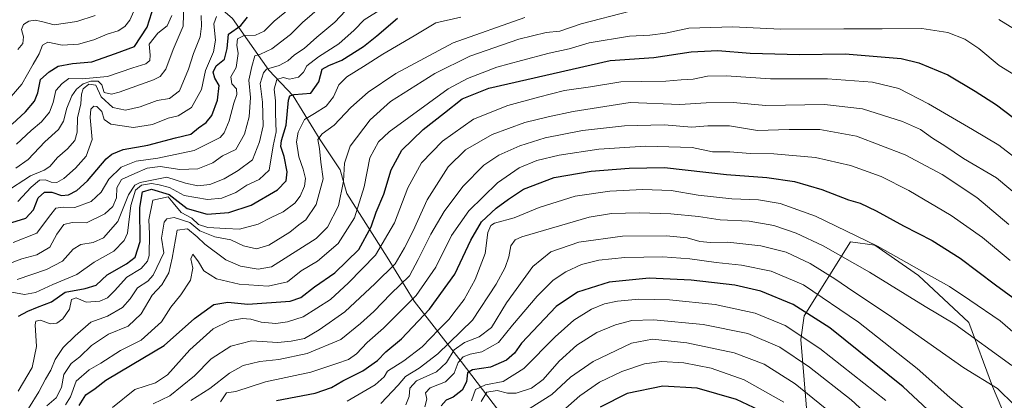
# Model space of a CAD drawing. Units: metres. Extents: x 630671 to 634105, y 4764381 to 4766373.
# Drawn here: x 631537 to 631886, y 4765488 to 4765623 of the extents above; entities that cross this region are included whole.
import ezdxf

# ---------------------------------------------------------------- set-up
doc = ezdxf.new("R2010")
doc.units = ezdxf.units.M
doc.header["$MEASUREMENT"] = 0
for name, color, linetype, lineweight in [('Arbolado forestal CxS', 92, 'Continuous', 0), ('Curva de nivel maestra', 36, 'Continuous', 30), ('Curva de nivel normal', 36, 'Continuous', 0), ('Pastizal CxS', 92, 'Continuous', 0)]:
    doc.layers.add(name, color=color, linetype=linetype, lineweight=lineweight)

# ---------------------------------------------------------------- blocks, each defined once
blk = doc.blocks.new('*U153')
at = {"layer": 'Arbolado forestal CxS', "color": 92, "linetype": 'Continuous', "lineweight": 0}
blk.add_polyline3d([(631894.7913, 4765337.7103, 936.7759), (631869.7769, 4765383.0023, 934.8894), (631853.1001, 4765402.0717, 936.8334), (631830.4675, 4765434.2525, 936.517), (631814.9825, 4765449.7471, 937.2711), (631816.1741, 4765480.7353, 921.1763), (631813.7927, 4765509.3407, 907.1283), (631814.9839, 4765517.6835, 902.32), (631831.4195, 4765543.9133, 882.7863), (631839.9995, 4765542.7111, 881.2779), (631855.4845, 4765531.9847, 881.9457), (631873.3523, 4765515.2981, 884.1677), (631881.6911, 4765492.6527, 890.4654), (631891.2197, 4765470.0073, 895.0644)], dxfattribs=at)
blk = doc.blocks.new('*U161')
at = {"layer": 'Curva de nivel normal', "color": 36, "linetype": 'Continuous', "lineweight": 0}
blk.add_polyline3d([(631892.43, 4765508.99, 880), (631884.38, 4765515.92, 880), (631873.7, 4765523.19, 880), (631866.52, 4765528.06, 880), (631855.8, 4765534.03, 880), (631841, 4765542.34, 880), (631819.03, 4765553.07, 880), (631806.51, 4765557.53, 880), (631798.78, 4765558.82, 880), (631789.4, 4765559.2, 880), (631777.41, 4765560.5, 880), (631767.91, 4765562.09, 880), (631757.83, 4765562.48, 880), (631746.08, 4765561.82, 880), (631733.82, 4765560.05, 880), (631721.15, 4765556.11, 880), (631712.18, 4765552.44, 880), (631705.27, 4765550.5, 880), (631704.02, 4765549.75, 880), (631702.96, 4765547.2, 880), (631702.01, 4765539.76, 880), (631698.45, 4765530.51, 880), (631694.48, 4765523.45, 880), (631691.72, 4765519.85, 880), (631689.15, 4765516.36, 880), (631685.56, 4765512.85, 880), (631679.7, 4765506.7, 880), (631673.17, 4765501.77, 880), (631667.35, 4765498.11, 880), (631666.18, 4765496.06, 880), (631663.05, 4765493.16, 880), (631653.08, 4765487.39, 880)], dxfattribs=at)
blk = doc.blocks.new('*U166')
at = {"layer": 'Curva de nivel normal', "color": 36, "linetype": 'Continuous', "lineweight": 0}
blk.add_polyline3d([(631727.52, 4765482.19, 920), (631735.52, 4765489.27, 920), (631742.52, 4765494.18, 920), (631750.35, 4765497.92, 920), (631758.44, 4765500.68, 920), (631764.45, 4765501.54, 920), (631772.36, 4765501.01, 920), (631781.99, 4765499.08, 920), (631793.78, 4765495.01, 920), (631807.81, 4765487.04, 920)], dxfattribs=at)
blk = doc.blocks.new('*U167')
at = {"layer": 'Curva de nivel normal', "color": 36, "linetype": 'Continuous', "lineweight": 0}
blk.add_polyline3d([(631608.18, 4765487.13, 870), (631610.31, 4765490.36, 870), (631613.66, 4765490.91, 870), (631624.16, 4765494.29, 870), (631640.25, 4765497.66, 870), (631649.43, 4765500.83, 870), (631653.53, 4765502.22, 870), (631656.43, 4765504.22, 870), (631660.18, 4765508.24, 870), (631665.99, 4765513.27, 870), (631677.46, 4765524.94, 870), (631684.43, 4765534.94, 870), (631689.98, 4765546.14, 870), (631696.13, 4765554.94, 870), (631706.29, 4765564.81, 870), (631714.02, 4765570.12, 870), (631720.26, 4765572.8, 870), (631728.14, 4765574.68, 870), (631742.26, 4765576.81, 870), (631758.81, 4765577.8, 870), (631775.35, 4765577.4, 870), (631782.51, 4765575.77, 870), (631788.63, 4765575.83, 870), (631795.88, 4765575.2, 870), (631804.19, 4765575.16, 870), (631819.04, 4765573.77, 870), (631831.42, 4765570.96, 870), (631842.27, 4765567.02, 870), (631852.07, 4765562.06, 870), (631867.12, 4765553.2, 870), (631878.22, 4765545.45, 870), (631887.98, 4765537.27, 870)], dxfattribs=at)
blk = doc.blocks.new('*U170')
at = {"layer": 'Curva de nivel normal', "color": 36, "linetype": 'Continuous', "lineweight": 0}
blk.add_polyline3d([(631534.72, 4765543.71, 805), (631543.1, 4765546.97, 805), (631547.58, 4765553.07, 805), (631549.81, 4765555.81, 805), (631552.42, 4765556.21, 805), (631556.63, 4765556.13, 805), (631562.35, 4765558.19, 805), (631565.96, 4765561.54, 805), (631568.64, 4765566.17, 805), (631573.06, 4765570.44, 805), (631578.31, 4765572.48, 805), (631585.94, 4765573.53, 805), (631598.89, 4765576.26, 805), (631605.52, 4765579.55, 805), (631608.03, 4765580.94, 805), (631609.53, 4765582.55, 805), (631611.29, 4765586.76, 805), (631612.95, 4765593.09, 805), (631614, 4765596.1, 805), (631613.87, 4765598.11, 805), (631612.25, 4765599.98, 805), (631611.91, 4765602.4, 805), (631613.76, 4765605.72, 805), (631614.41, 4765610.66, 805), (631613.97, 4765613.6, 805), (631614.26, 4765615.9, 805), (631616.61, 4765617.01, 805), (631620.65, 4765617.2, 805), (631623.67, 4765618.58, 805), (631627.21, 4765622.1, 805), (631632.92, 4765626.77, 805)], dxfattribs=at)
blk = doc.blocks.new('*U172')
at = {"layer": 'Curva de nivel normal', "color": 36, "linetype": 'Continuous', "lineweight": 0}
blk.add_polyline3d([(631536.17, 4765530.58, 815), (631546.5, 4765534.1, 815), (631552.2, 4765537.03, 815), (631555.94, 4765541.3, 815), (631558.76, 4765542.98, 815), (631563.11, 4765543.62, 815), (631566.74, 4765545.35, 815), (631571.77, 4765551.07, 815), (631575.56, 4765560.54, 815), (631577.83, 4765563.96, 815), (631579.77, 4765565.01, 815), (631589.17, 4765566.9, 815), (631595.84, 4765564.69, 815), (631600.18, 4765563.78, 815), (631604.42, 4765564.3, 815), (631609.49, 4765566.28, 815), (631614.42, 4765569.26, 815), (631619.49, 4765572.94, 815), (631621.99, 4765579.32, 815), (631623.35, 4765585.06, 815), (631623.05, 4765593.42, 815), (631622.24, 4765600.09, 815), (631623.38, 4765603.8, 815), (631624.52, 4765605.1, 815), (631628.93, 4765606.41, 815), (631632.04, 4765608.05, 815), (631634.44, 4765610.22, 815), (631637.81, 4765612.47, 815), (631642.33, 4765616.43, 815), (631648.72, 4765621.77, 815), (631652.48, 4765625.77, 815)], dxfattribs=at)
blk = doc.blocks.new('*U176')
at = {"layer": 'Curva de nivel normal', "color": 36, "linetype": 'Continuous', "lineweight": 0}
blk.add_polyline3d([(631536.46, 4765491, 830), (631541.49, 4765499.42, 830), (631543.02, 4765506.76, 830), (631542.49, 4765514.51, 830), (631542.82, 4765515.78, 830), (631544.45, 4765516.15, 830), (631547.84, 4765514.82, 830), (631550.17, 4765515.05, 830), (631552.35, 4765516.58, 830), (631554.71, 4765520.09, 830), (631555.4, 4765523.52, 830), (631557.04, 4765524.09, 830), (631560.6, 4765522.48, 830), (631565.5, 4765522.92, 830), (631568.17, 4765524.07, 830), (631570.6, 4765526.6, 830), (631574.98, 4765531.39, 830), (631580.1, 4765534.42, 830), (631582.32, 4765537.07, 830), (631582.92, 4765539.09, 830), (631583.04, 4765546.8, 830), (631582.82, 4765551.76, 830), (631584.17, 4765558.66, 830), (631589.61, 4765559.82, 830), (631591.37, 4765557.73, 830), (631594.2, 4765554.3, 830), (631598.07, 4765552.26, 830), (631600.36, 4765550.05, 830), (631603.75, 4765548.94, 830), (631610.05, 4765548.61, 830), (631614.95, 4765548.44, 830), (631621.51, 4765550.14, 830), (631626.18, 4765552.54, 830), (631630.34, 4765554.56, 830), (631634.51, 4765557.67, 830), (631636.37, 4765560.07, 830), (631638.01, 4765563.67, 830), (631638.34, 4765566.34, 830), (631637.51, 4765569.7, 830), (631635.94, 4765574.06, 830), (631635.12, 4765579.35, 830), (631635.66, 4765582.76, 830), (631637.96, 4765587.26, 830), (631641.47, 4765589.44, 830), (631645.68, 4765592.07, 830), (631648.18, 4765595.33, 830), (631650.16, 4765599.59, 830), (631652.94, 4765602.44, 830), (631658.84, 4765606.05, 830), (631665.68, 4765610.44, 830), (631676.79, 4765616.9, 830), (631684.51, 4765621.53, 830), (631693.32, 4765623.62, 830)], dxfattribs=at)
blk = doc.blocks.new('*U178')
at = {"layer": 'Curva de nivel normal', "color": 36, "linetype": 'Continuous', "lineweight": 0}
blk.add_polyline3d([(631569.97, 4765485.21, 855), (631577.9, 4765491.54, 855), (631585.17, 4765493.91, 855), (631589.38, 4765496.76, 855), (631597.36, 4765505.6, 855), (631605.64, 4765513.09, 855), (631611.43, 4765515.89, 855), (631615.84, 4765516.72, 855), (631618.89, 4765516.48, 855), (631622.61, 4765515.44, 855), (631627.79, 4765514.91, 855), (631631.94, 4765515.6, 855), (631637.53, 4765517.36, 855), (631647.15, 4765523.44, 855), (631653.59, 4765529.34, 855), (631663.16, 4765539.22, 855), (631669.82, 4765550.62, 855), (631674.54, 4765563.09, 855), (631679.44, 4765571.96, 855), (631686.89, 4765579.58, 855), (631697.83, 4765587.38, 855), (631709.94, 4765592.29, 855), (631720.89, 4765595.19, 855), (631730.1, 4765597.56, 855), (631739.31, 4765598.85, 855), (631750.05, 4765600.62, 855), (631757.49, 4765600.72, 855), (631765.96, 4765600.87, 855), (631771.43, 4765601.34, 855), (631775.63, 4765601.54, 855), (631780.74, 4765602.65, 855), (631787.4, 4765602.82, 855), (631803.04, 4765601.67, 855), (631823.28, 4765601.7, 855), (631839.23, 4765600.55, 855), (631848.47, 4765598.23, 855), (631859.05, 4765592.85, 855), (631874.63, 4765583.7, 855), (631883.98, 4765578.18, 855), (631897.91, 4765567.42, 855)], dxfattribs=at)
blk = doc.blocks.new('*U179')
at = {"layer": 'Curva de nivel normal', "color": 36, "linetype": 'Continuous', "lineweight": 0}
blk.add_polyline3d([(631876.07, 4765480.96, 895), (631866.55, 4765488.78, 895), (631855.02, 4765498.99, 895), (631834.18, 4765515.39, 895), (631814.72, 4765528.69, 895), (631803.27, 4765533.51, 895), (631792.77, 4765535.7, 895), (631783.86, 4765536.53, 895), (631774.52, 4765537.87, 895), (631764.86, 4765538.56, 895), (631751.44, 4765538.32, 895), (631742.18, 4765537.45, 895), (631736.1, 4765535.83, 895), (631730.52, 4765533.29, 895), (631726.08, 4765530.31, 895), (631720.41, 4765524.67, 895), (631711.59, 4765514.38, 895), (631706.63, 4765508.27, 895), (631700.82, 4765504.87, 895), (631696.62, 4765504.06, 895), (631694.2, 4765503.14, 895), (631692.34, 4765501.15, 895), (631690.93, 4765497.34, 895), (631687.9, 4765494.26, 895), (631682.43, 4765492.16, 895), (631680.86, 4765490.38, 895), (631681.24, 4765488.16, 895), (631680.6, 4765485.42, 895)], dxfattribs=at)
blk = doc.blocks.new('*U180')
at = {"layer": 'Curva de nivel normal', "color": 36, "linetype": 'Continuous', "lineweight": 0}
blk.add_polyline3d([(631887.53, 4765550.04, 865), (631876.12, 4765559.6, 865), (631863.87, 4765567.83, 865), (631850.78, 4765574.75, 865), (631833.53, 4765581.32, 865), (631820.49, 4765583.71, 865), (631809.72, 4765583.7, 865), (631798.49, 4765583.37, 865), (631788.52, 4765585.04, 865), (631780.86, 4765585.04, 865), (631775.19, 4765584.54, 865), (631765.39, 4765585.41, 865), (631751.32, 4765585.08, 865), (631736.39, 4765583.43, 865), (631723.2, 4765580.82, 865), (631714.24, 4765577.93, 865), (631706.86, 4765574.62, 865), (631701.51, 4765571.05, 865), (631694.01, 4765563.54, 865), (631687.46, 4765554.69, 865), (631682.77, 4765546.68, 865), (631678.24, 4765537.64, 865), (631675.15, 4765531.84, 865), (631668.51, 4765525.5, 865), (631662.51, 4765519.2, 865), (631657.85, 4765514.92, 865), (631650.85, 4765509.33, 865), (631638.85, 4765504.28, 865), (631628.85, 4765502.18, 865), (631622.11, 4765501.54, 865), (631616.23, 4765500.06, 865), (631611.44, 4765497.38, 865), (631604.42, 4765491.93, 865), (631597.68, 4765487.63, 865)], dxfattribs=at)
blk = doc.blocks.new('*U183')
at = {"layer": 'Curva de nivel normal', "color": 36, "linetype": 'Continuous', "lineweight": 0}
blk.add_polyline3d([(631531.84, 4765592.79, 770), (631537.84, 4765599.77, 770), (631541.84, 4765606.88, 770), (631544, 4765610.6, 770), (631545.16, 4765613.67, 770), (631547, 4765614.66, 770), (631552.14, 4765613.6, 770), (631557.92, 4765614.02, 770), (631563.3, 4765615.53, 770), (631568.04, 4765617.6, 770), (631571.88, 4765618.76, 770), (631574.33, 4765620.22, 770), (631576.11, 4765622.47, 770), (631577.54, 4765625.75, 770)], dxfattribs=at)
blk = doc.blocks.new('*U184')
at = {"layer": 'Curva de nivel normal', "color": 36, "linetype": 'Continuous', "lineweight": 0}
blk.add_polyline3d([(631843.94, 4765487.61, 905), (631820.57, 4765506.07, 905), (631808.23, 4765514.27, 905), (631797.58, 4765518.67, 905), (631783.46, 4765521.69, 905), (631767.28, 4765523.41, 905), (631756.46, 4765523.58, 905), (631748.86, 4765522.92, 905), (631744.19, 4765521.98, 905), (631739.64, 4765520, 905), (631733.34, 4765516.15, 905), (631726.73, 4765510.24, 905), (631715.63, 4765499.01, 905), (631708.38, 4765494.44, 905), (631702.06, 4765493.23, 905), (631698.58, 4765491.52, 905), (631697.1, 4765487.57, 905)], dxfattribs=at)
blk = doc.blocks.new('*U191')
at = {"layer": 'Curva de nivel normal', "color": 36, "linetype": 'Continuous', "lineweight": 0}
blk.add_polyline3d([(631839, 4765481.22, 910), (631831.65, 4765487.89, 910), (631816.93, 4765499.5, 910), (631806.31, 4765506.54, 910), (631795.01, 4765511.38, 910), (631779.22, 4765514.64, 910), (631761.56, 4765516.28, 910), (631753.95, 4765516.04, 910), (631748.11, 4765514.53, 910), (631741.54, 4765511.74, 910), (631734.44, 4765507.27, 910), (631728.16, 4765501.59, 910), (631722.52, 4765495.08, 910), (631718.33, 4765492.07, 910), (631712.9, 4765490.32, 910), (631709.83, 4765490.26, 910), (631706.18, 4765491.24, 910), (631702.53, 4765490.67, 910), (631700.6, 4765487.34, 910)], dxfattribs=at)
blk = doc.blocks.new('*U193')
at = {"layer": 'Curva de nivel normal', "color": 36, "linetype": 'Continuous', "lineweight": 0}
blk.add_polyline3d([(631532.45, 4765535.87, 810), (631537.81, 4765537.84, 810), (631543.15, 4765539.34, 810), (631547.68, 4765541.98, 810), (631550.24, 4765546.67, 810), (631552.64, 4765550.04, 810), (631555.63, 4765550.79, 810), (631560.68, 4765550.61, 810), (631567.17, 4765553.88, 810), (631570.07, 4765556.46, 810), (631571.29, 4765559.56, 810), (631571.46, 4765563.04, 810), (631573.14, 4765566.06, 810), (631577.9, 4765568.18, 810), (631582.18, 4765570.03, 810), (631586.84, 4765570.67, 810), (631593.84, 4765569.53, 810), (631600.18, 4765569.81, 810), (631605.51, 4765571.89, 810), (631608.85, 4765574.36, 810), (631613.64, 4765576.68, 810), (631616.72, 4765582.05, 810), (631618.35, 4765588.27, 810), (631618.86, 4765595.06, 810), (631618.21, 4765601.24, 810), (631619.29, 4765606.12, 810), (631620.39, 4765609.87, 810), (631622.4, 4765610.42, 810), (631626.44, 4765612.37, 810), (631633.05, 4765617.48, 810), (631637.3, 4765621.69, 810), (631644.15, 4765627.58, 810)], dxfattribs=at)
blk = doc.blocks.new('*U196')
at = {"layer": 'Curva de nivel normal', "color": 36, "linetype": 'Continuous', "lineweight": 0}
blk.add_polyline3d([(631531.84, 4765561.42, 790), (631540.84, 4765567.33, 790), (631545.71, 4765569.33, 790), (631547.68, 4765570.63, 790), (631550.4, 4765573.87, 790), (631553.96, 4765576.86, 790), (631556.58, 4765579.87, 790), (631557.42, 4765582.76, 790), (631557.49, 4765587.92, 790), (631558.74, 4765592.86, 790), (631558.9, 4765596.32, 790), (631559.48, 4765598.19, 790), (631561.51, 4765599.8, 790), (631564.06, 4765599.45, 790), (631565.9, 4765595.32, 790), (631570.04, 4765591.6, 790), (631574.52, 4765590.6, 790), (631579.74, 4765591.74, 790), (631585.72, 4765594.04, 790), (631590.07, 4765594.77, 790), (631593.63, 4765597.49, 790), (631596.88, 4765605.11, 790), (631598.64, 4765610.69, 790), (631600.99, 4765616.58, 790), (631601.43, 4765620.37, 790), (631601.35, 4765624.14, 790)], dxfattribs=at)
blk = doc.blocks.new('*U198')
at = {"layer": 'Curva de nivel normal', "color": 36, "linetype": 'Continuous', "lineweight": 0}
blk.add_polyline3d([(631892.53, 4765558.64, 860), (631883.17, 4765566.6, 860), (631871.47, 4765573.48, 860), (631864.78, 4765578, 860), (631860.4, 4765580.62, 860), (631856.18, 4765583.71, 860), (631849.85, 4765586.58, 860), (631835.69, 4765591.02, 860), (631822.16, 4765592.62, 860), (631801.35, 4765592.3, 860), (631789.86, 4765593.28, 860), (631780.21, 4765593.25, 860), (631770.92, 4765592.6, 860), (631753.39, 4765593.29, 860), (631733.09, 4765590.16, 860), (631724.3, 4765588.25, 860), (631716.01, 4765586.28, 860), (631704.48, 4765581.91, 860), (631695.03, 4765576.5, 860), (631688.84, 4765570.52, 860), (631681.4, 4765558.82, 860), (631676.44, 4765547.8, 860), (631673.34, 4765541.83, 860), (631670.1, 4765536.09, 860), (631662.94, 4765529.09, 860), (631652.28, 4765519.13, 860), (631643.14, 4765512.77, 860), (631637.95, 4765509.62, 860), (631633.24, 4765508.66, 860), (631628.47, 4765508.26, 860), (631619.14, 4765508.78, 860), (631611.85, 4765506.87, 860), (631604.85, 4765502.39, 860), (631599.02, 4765496.44, 860), (631590.22, 4765489.34, 860), (631584.33, 4765486.46, 860)], dxfattribs=at)
blk = doc.blocks.new('*U203')
at = {"layer": 'Curva de nivel normal', "color": 36, "linetype": 'Continuous', "lineweight": 0}
blk.add_polyline3d([(631717.89, 4765484.9, 915), (631725.62, 4765489.79, 915), (631732.19, 4765495.91, 915), (631740.19, 4765501.44, 915), (631753.78, 4765507.97, 915), (631761.24, 4765509.44, 915), (631773.45, 4765508.12, 915), (631790.19, 4765504.62, 915), (631800.83, 4765500.57, 915), (631811.81, 4765493.58, 915), (631822.39, 4765484.95, 915)], dxfattribs=at)
blk = doc.blocks.new('*U204')
at = {"layer": 'Curva de nivel normal', "color": 36, "linetype": 'Continuous', "lineweight": 0}
blk.add_polyline3d([(631534.32, 4765526.06, 820), (631538.76, 4765525.2, 820), (631542.65, 4765526, 820), (631548.83, 4765528.75, 820), (631557.28, 4765532.33, 820), (631563.49, 4765536.65, 820), (631570.38, 4765540.55, 820), (631574.09, 4765544.34, 820), (631575.26, 4765547.02, 820), (631576.48, 4765556.84, 820), (631578.08, 4765562.24, 820), (631580.16, 4765564.02, 820), (631583.75, 4765564.65, 820), (631586.5, 4765564.16, 820), (631590.17, 4765563.18, 820), (631595.27, 4765560.32, 820), (631603.56, 4765558.94, 820), (631608.61, 4765559.4, 820), (631613.68, 4765561.38, 820), (631617.53, 4765563.95, 820), (631621.92, 4765566.05, 820), (631625.42, 4765569.33, 820), (631626.87, 4765577.95, 820), (631627.92, 4765582.95, 820), (631627.69, 4765589.41, 820), (631627.66, 4765593.9, 820), (631627.23, 4765598.04, 820), (631628.16, 4765601.48, 820), (631630.34, 4765602.18, 820), (631632.59, 4765601.61, 820), (631635.88, 4765602.3, 820), (631637.64, 4765604.11, 820), (631638.79, 4765606.35, 820), (631642.93, 4765609.55, 820), (631650.17, 4765614.17, 820), (631655.6, 4765619, 820), (631659.13, 4765622.57, 820), (631665.33, 4765626.5, 820)], dxfattribs=at)
blk = doc.blocks.new('*U210')
at = {"layer": 'Curva de nivel normal', "color": 36, "linetype": 'Continuous', "lineweight": 0}
blk.add_polyline3d([(631888.55, 4765500.1, 885), (631868.32, 4765514.7, 885), (631857.8, 4765521.04, 885), (631838.18, 4765533.2, 885), (631821.69, 4765542.51, 885), (631812.19, 4765546.96, 885), (631804.19, 4765549.76, 885), (631795.52, 4765551.23, 885), (631785.19, 4765551.68, 885), (631777.5, 4765552.84, 885), (631767.8, 4765553.84, 885), (631756.62, 4765554.19, 885), (631746.7, 4765553.93, 885), (631738.81, 4765552.7, 885), (631714.98, 4765545.67, 885), (631712.61, 4765544.57, 885), (631711.08, 4765542.51, 885), (631710.39, 4765538.63, 885), (631709.05, 4765534.79, 885), (631705.88, 4765528.92, 885), (631697.46, 4765516.17, 885), (631685.22, 4765504.18, 885), (631678.54, 4765499.11, 885), (631673.72, 4765496.17, 885), (631671.19, 4765493.05, 885), (631665, 4765486.64, 885)], dxfattribs=at)
blk = doc.blocks.new('*U211')
at = {"layer": 'Curva de nivel normal', "color": 36, "linetype": 'Continuous', "lineweight": 0}
blk.add_polyline3d([(631536.38, 4765612.1, 765), (631538.18, 4765614.19, 765), (631538.43, 4765616.65, 765), (631537.73, 4765619.16, 765), (631538.37, 4765621, 765), (631540.26, 4765622.2, 765), (631542.58, 4765622.56, 765), (631544.83, 4765622.09, 765), (631549.27, 4765620.87, 765), (631557.27, 4765622.01, 765), (631563.77, 4765624.21, 765)], dxfattribs=at)
blk = doc.blocks.new('*U213')
at = {"layer": 'Curva de nivel normal', "color": 36, "linetype": 'Continuous', "lineweight": 0}
blk.add_polyline3d([(631889.49, 4765486.04, 890), (631883.52, 4765491.95, 890), (631871.56, 4765499.21, 890), (631844.87, 4765518.04, 890), (631832.6, 4765526.14, 890), (631825.9, 4765530.82, 890), (631817.06, 4765536.29, 890), (631808.64, 4765540.21, 890), (631799.59, 4765542.49, 890), (631787.88, 4765543.78, 890), (631781.83, 4765543.69, 890), (631778.01, 4765544.08, 890), (631773.52, 4765545.38, 890), (631766.18, 4765546.08, 890), (631750.63, 4765545.89, 890), (631735.15, 4765543.79, 890), (631725.22, 4765540.32, 890), (631718.87, 4765535.14, 890), (631709.52, 4765522.25, 890), (631704.18, 4765513.57, 890), (631699.85, 4765510.26, 890), (631694.62, 4765508.28, 890), (631690.96, 4765505.58, 890), (631688.26, 4765501.18, 890), (631684.74, 4765497.82, 890), (631677.64, 4765494.62, 890), (631675.28, 4765491.98, 890), (631674.99, 4765489.13, 890), (631673.81, 4765486.1, 890)], dxfattribs=at)
blk = doc.blocks.new('*U223')
at = {"layer": 'Curva de nivel normal', "color": 36, "linetype": 'Continuous', "lineweight": 0}
for points in [[(631546.7, 4765485.8, 840), (631550.01, 4765488.66, 840), (631551.84, 4765492.28, 840), (631552.69, 4765496.83, 840), (631555.32, 4765500.8, 840), (631558.37, 4765503.2, 840), (631562.5, 4765507.15, 840), (631568.5, 4765511.2, 840), (631575.5, 4765513.96, 840), (631580.13, 4765518.34, 840), (631583.93, 4765525, 840), (631587.43, 4765528.62, 840), (631589.9, 4765532.88, 840), (631591.09, 4765538.12, 840), (631592.82, 4765548.09, 840), (631596.49, 4765548.57, 840), (631599.91, 4765545.68, 840), (631602.61, 4765543.14, 840), (631610.07, 4765537.51, 840), (631615.33, 4765535.24, 840), (631621.53, 4765534.18, 840), (631626.23, 4765535.02, 840), (631642.04, 4765545.09, 840), (631646.16, 4765549.14, 840), (631649.96, 4765556.63, 840), (631651.8, 4765565.42, 840), (631652.09, 4765571.83, 840), (631654.16, 4765577.87, 840), (631661.17, 4765587.2, 840), (631668.45, 4765593.66, 840), (631684.08, 4765603.54, 840), (631696.52, 4765609.74, 840), (631713.86, 4765615.76, 840), (631723.55, 4765618.1, 840), (631728.4, 4765618.58, 840), (631735.92, 4765621.23, 840), (631753.38, 4765625.68, 840)], [(631883.91, 4765622.78, 840), (631892.53, 4765617.46, 840)]]:
    blk.add_polyline3d(points, dxfattribs=at)
blk = doc.blocks.new('*U225')
at = {"layer": 'Curva de nivel normal', "color": 36, "linetype": 'Continuous', "lineweight": 0}
blk.add_polyline3d([(631540.17, 4765484.86, 835), (631543.8, 4765490.79, 835), (631546.18, 4765495.26, 835), (631548.09, 4765498.36, 835), (631549.62, 4765502.18, 835), (631552.42, 4765506.45, 835), (631556.71, 4765510.55, 835), (631562.22, 4765515.4, 835), (631568.17, 4765517.62, 835), (631573.5, 4765520.69, 835), (631576.2, 4765523.68, 835), (631578.78, 4765527.62, 835), (631582.42, 4765529.95, 835), (631584.29, 4765532.07, 835), (631588.13, 4765540.05, 835), (631587.35, 4765545.18, 835), (631588.28, 4765550.9, 835), (631589.18, 4765552.11, 835), (631591.74, 4765552.52, 835), (631597.32, 4765550.75, 835), (631600.85, 4765547.79, 835), (631606.18, 4765545.7, 835), (631611.85, 4765544.62, 835), (631616.37, 4765542.46, 835), (631620.94, 4765541.46, 835), (631625.36, 4765542.69, 835), (631632.74, 4765547.36, 835), (631635.94, 4765549.9, 835), (631638.47, 4765551.68, 835), (631642.1, 4765557.11, 835), (631644.54, 4765566.25, 835), (631643.71, 4765572.18, 835), (631643.25, 4765577.01, 835), (631642.67, 4765580.14, 835), (631644.26, 4765582.18, 835), (631648.5, 4765585.3, 835), (631654.39, 4765591.59, 835), (631660.56, 4765596.95, 835), (631670.29, 4765603.57, 835), (631690.62, 4765614.44, 835), (631715.96, 4765623.49, 835)], dxfattribs=at)
blk = doc.blocks.new('*U228')
at = {"layer": 'Curva de nivel normal', "color": 36, "linetype": 'Continuous', "lineweight": 0}
blk.add_polyline3d([(631536.42, 4765558.25, 795), (631541.16, 4765563.34, 795), (631544.09, 4765565.77, 795), (631546.24, 4765565.95, 795), (631548.19, 4765565.07, 795), (631550.17, 4765564.96, 795), (631552.63, 4765566.34, 795), (631556.79, 4765570.04, 795), (631560.59, 4765574.32, 795), (631562.74, 4765580.22, 795), (631561.96, 4765588.05, 795), (631562.26, 4765590.99, 795), (631563.3, 4765591.96, 795), (631564.41, 4765591.94, 795), (631566.12, 4765590.07, 795), (631567.01, 4765587.26, 795), (631569.39, 4765585.65, 795), (631577.36, 4765584.48, 795), (631584.15, 4765585.54, 795), (631589.6, 4765587.76, 795), (631593.22, 4765588.58, 795), (631597.92, 4765591.56, 795), (631601.45, 4765597.93, 795), (631602.87, 4765604.64, 795), (631605.75, 4765611.24, 795), (631606.46, 4765615.45, 795), (631605.87, 4765621.2, 795), (631606.75, 4765623.79, 795)], dxfattribs=at)
blk = doc.blocks.new('*U231')
at = {"layer": 'Curva de nivel normal', "color": 36, "linetype": 'Continuous', "lineweight": 0}
blk.add_polyline3d([(631553.31, 4765486.09, 845), (631555.08, 4765488.91, 845), (631557, 4765494.54, 845), (631561.64, 4765498.54, 845), (631565.83, 4765500.92, 845), (631572.75, 4765505.42, 845), (631580.08, 4765509.09, 845), (631587.25, 4765515.55, 845), (631590.54, 4765520.72, 845), (631594.18, 4765525.1, 845), (631597.6, 4765530.34, 845), (631598.36, 4765534.52, 845), (631597.66, 4765537.92, 845), (631598.45, 4765539.49, 845), (631600.45, 4765536.77, 845), (631602.26, 4765533.6, 845), (631606.76, 4765530.8, 845), (631614.82, 4765528.86, 845), (631625.07, 4765528.25, 845), (631631.88, 4765529.77, 845), (631636.75, 4765533.63, 845), (631642.57, 4765537.02, 845), (631649.84, 4765543.36, 845), (631655.69, 4765552.45, 845), (631659.13, 4765563.38, 845), (631661.07, 4765573.75, 845), (631664.14, 4765579.31, 845), (631667.93, 4765582.97, 845), (631688.85, 4765598.16, 845), (631695.71, 4765601.83, 845), (631706.12, 4765605.9, 845), (631714.81, 4765608.17, 845), (631724.59, 4765610.84, 845), (631731.74, 4765612.34, 845), (631738.84, 4765614.42, 845), (631753.14, 4765616.89, 845), (631760.33, 4765617.24, 845), (631765.82, 4765617.88, 845), (631774.15, 4765619.67, 845), (631789.75, 4765620.13, 845), (631806.58, 4765619.35, 845), (631829.05, 4765619.45, 845), (631842.6, 4765619.42, 845), (631856.64, 4765619.55, 845), (631865.84, 4765618.09, 845), (631871.87, 4765615.73, 845), (631876.83, 4765612.42, 845), (631884.02, 4765606.44, 845), (631891.4, 4765601.96, 845)], dxfattribs=at)
blk = doc.blocks.new('*U236')
at = {"layer": 'Curva de nivel maestra', "color": 36, "linetype": 'Continuous', "lineweight": 30}
blk.add_polyline3d([(631801.1, 4765483.32, 925), (631791.06, 4765488.02, 925), (631777.08, 4765492.01, 925), (631764.89, 4765492.76, 925), (631752.26, 4765490.12, 925), (631742.7, 4765485.35, 925)], dxfattribs=at)
blk = doc.blocks.new('*U239')
at = {"layer": 'Curva de nivel maestra', "color": 36, "linetype": 'Continuous', "lineweight": 30}
blk.add_polyline3d([(631558.15, 4765485.9, 850), (631560.45, 4765489.71, 850), (631563.84, 4765491.92, 850), (631567.6, 4765494.91, 850), (631576.88, 4765500.47, 850), (631588.2, 4765507.11, 850), (631598.93, 4765516.78, 850), (631605.78, 4765521.7, 850), (631610.85, 4765522.52, 850), (631617.91, 4765521.86, 850), (631632.91, 4765522.84, 850), (631636.69, 4765524.18, 850), (631641.55, 4765528, 850), (631648.69, 4765532.97, 850), (631657.18, 4765541.22, 850), (631661.63, 4765549.29, 850), (631663.4, 4765554.42, 850), (631666.07, 4765560.76, 850), (631668.66, 4765569.42, 850), (631672.48, 4765576.42, 850), (631679.94, 4765583.7, 850), (631687.6, 4765589.66, 850), (631693.78, 4765594.63, 850), (631703.3, 4765598.38, 850), (631746.29, 4765608.2, 850), (631761.72, 4765609.25, 850), (631774.97, 4765611.3, 850), (631784.45, 4765611.78, 850), (631795.86, 4765610.76, 850), (631813.28, 4765610.38, 850), (631829.55, 4765610.54, 850), (631849.36, 4765608.88, 850), (631855.57, 4765607.32, 850), (631865.86, 4765603.14, 850), (631875.6, 4765597.29, 850), (631883.14, 4765592.53, 850), (631894.48, 4765583.91, 850)], dxfattribs=at)
blk = doc.blocks.new('*U245')
at = {"layer": 'Curva de nivel maestra', "color": 36, "linetype": 'Continuous', "lineweight": 30}
blk.add_polyline3d([(631534.28, 4765550.72, 800), (631539.18, 4765552.28, 800), (631541.94, 4765555.3, 800), (631543.6, 4765559.51, 800), (631545.85, 4765561.52, 800), (631548.46, 4765561.52, 800), (631551.84, 4765560.38, 800), (631554.37, 4765560.58, 800), (631557.32, 4765562.15, 800), (631561.04, 4765565.6, 800), (631567.64, 4765573.3, 800), (631569.65, 4765575.01, 800), (631573.73, 4765576.69, 800), (631582.5, 4765578.2, 800), (631592.26, 4765580.73, 800), (631597.7, 4765582.12, 800), (631600.38, 4765584.37, 800), (631603.12, 4765586.18, 800), (631605.08, 4765588.76, 800), (631607.18, 4765594.09, 800), (631607.7, 4765599.38, 800), (631606.18, 4765601.91, 800), (631605.55, 4765604.08, 800), (631606.7, 4765606.27, 800), (631609.63, 4765608.66, 800), (631610.58, 4765612.48, 800), (631611.02, 4765617.5, 800), (631615.44, 4765620.63, 800), (631617.8, 4765623.52, 800)], dxfattribs=at)
blk = doc.blocks.new('*U251')
at = {"layer": 'Curva de nivel maestra', "color": 36, "linetype": 'Continuous', "lineweight": 30}
blk.add_polyline3d([(631628.02, 4765487.64, 875), (631641.75, 4765490.26, 875), (631647.51, 4765492.22, 875), (631651.52, 4765494.68, 875), (631658.67, 4765498.16, 875), (631663.81, 4765501.88, 875), (631666.72, 4765504.93, 875), (631672.28, 4765509.55, 875), (631682.22, 4765520.09, 875), (631691.27, 4765532.42, 875), (631696.9, 4765544.56, 875), (631700.7, 4765551.01, 875), (631705.85, 4765555.87, 875), (631710.18, 4765559.01, 875), (631715.52, 4765562.59, 875), (631726.37, 4765566.68, 875), (631739.56, 4765568.95, 875), (631753.03, 4765570.04, 875), (631765.52, 4765570.32, 875), (631787.52, 4765567.77, 875), (631801.75, 4765566.74, 875), (631811.55, 4765565.26, 875), (631821.22, 4765562.46, 875), (631830.65, 4765558.86, 875), (631834.79, 4765557.6, 875), (631840.55, 4765554.95, 875), (631850.18, 4765549.53, 875), (631860.3, 4765544.38, 875), (631870.2, 4765538.1, 875), (631882.74, 4765528.69, 875), (631892, 4765521.91, 875)], dxfattribs=at)
blk = doc.blocks.new('*U252')
at = {"layer": 'Curva de nivel maestra', "color": 36, "linetype": 'Continuous', "lineweight": 30}
blk.add_polyline3d([(631536.62, 4765517.62, 825), (631539.91, 4765519.3, 825), (631543.4, 4765520.74, 825), (631548.36, 4765522.66, 825), (631553.14, 4765526.11, 825), (631560.28, 4765527.32, 825), (631564.17, 4765528.6, 825), (631568.05, 4765532.16, 825), (631574.91, 4765536.06, 825), (631577.95, 4765538.5, 825), (631579.78, 4765544.09, 825), (631579.67, 4765556.11, 825), (631580.51, 4765561.64, 825), (631583.74, 4765562.58, 825), (631589.98, 4765560.64, 825), (631596.38, 4765555.7, 825), (631603.52, 4765553.7, 825), (631611.15, 4765554.3, 825), (631619.04, 4765556.92, 825), (631628.42, 4765562.32, 825), (631631.45, 4765565.52, 825), (631631.79, 4765568.7, 825), (631630.81, 4765574.19, 825), (631629.6, 4765577.74, 825), (631629.8, 4765579.89, 825), (631631.49, 4765585.29, 825), (631632.27, 4765594.17, 825), (631632.77, 4765595.66, 825), (631634.3, 4765596.18, 825), (631640.18, 4765596.58, 825), (631642.98, 4765600.59, 825), (631644.24, 4765605.12, 825), (631646.57, 4765606.43, 825), (631651.2, 4765608.38, 825), (631658.87, 4765613.14, 825), (631663.61, 4765616.99, 825), (631670.95, 4765623.19, 825)], dxfattribs=at)
blk = doc.blocks.new('*U254')
at = {"layer": 'Curva de nivel maestra', "color": 36, "linetype": 'Continuous', "lineweight": 30}
blk.add_polyline3d([(631870.79, 4765473.14, 900), (631850.08, 4765492.49, 900), (631824.04, 4765513.43, 900), (631811.07, 4765521.72, 900), (631799.58, 4765526.42, 900), (631790.44, 4765528.6, 900), (631774.92, 4765530.36, 900), (631760.04, 4765531.02, 900), (631745.86, 4765529.64, 900), (631734.66, 4765526.09, 900), (631727.11, 4765520.95, 900), (631714.8, 4765507.95, 900), (631712.38, 4765504.43, 900), (631709.55, 4765501.92, 900), (631703.85, 4765499.43, 900), (631697.43, 4765498.59, 900), (631695.74, 4765497.51, 900), (631695.31, 4765494.3, 900), (631693.78, 4765491.3, 900), (631690.67, 4765488.81, 900), (631688.12, 4765487.8, 900), (631686.38, 4765485.76, 900)], dxfattribs=at)

msp = doc.modelspace()

# ---------------------------------------------------------------- linework, layer by layer
at = {"layer": 'Arbolado forestal CxS', "color": 92, "linetype": 'Continuous', "lineweight": 0}
msp.add_polyline3d([(631894.79, 4765337.71, 936.78), (631869.78, 4765383, 934.89), (631853.1, 4765402.07, 936.83), (631830.47, 4765434.25, 936.52), (631814.98, 4765449.75, 937.27), (631816.17, 4765480.74, 921.18), (631813.79, 4765509.34, 907.13), (631814.98, 4765517.68, 902.32), (631831.42, 4765543.91, 882.79), (631840, 4765542.71, 881.28), (631855.48, 4765531.98, 881.95), (631873.35, 4765515.3, 884.17), (631881.69, 4765492.65, 890.47), (631891.22, 4765470.01, 895.06)], dxfattribs=at)
at = {"layer": 'Curva de nivel maestra', "color": 36, "linetype": 'Continuous', "lineweight": 30}
msp.add_polyline3d([(631534.38, 4765585.66, 775), (631539.1, 4765589.97, 775), (631542.31, 4765593.76, 775), (631543.44, 4765596.76, 775), (631544.48, 4765601.43, 775), (631547.45, 4765604.14, 775), (631550.64, 4765606.14, 775), (631555.74, 4765607.18, 775), (631562.6, 4765607.78, 775), (631571, 4765610.7, 775), (631577.78, 4765613.17, 775), (631582.27, 4765620.06, 775), (631584.74, 4765627.77, 775)], dxfattribs=at)
at = {"layer": 'Curva de nivel normal', "color": 36, "linetype": 'Continuous', "lineweight": 0}
for points in [[(631535.72, 4765570.06, 785), (631540.04, 4765573.06, 785), (631545.96, 4765579.42, 785), (631550.84, 4765583.76, 785), (631552.6, 4765586.66, 785), (631553.77, 4765591.36, 785), (631555.54, 4765595.66, 785), (631557.18, 4765598.09, 785), (631559.52, 4765599.92, 785), (631562.21, 4765600.92, 785), (631564.8, 4765600.88, 785), (631566.1, 4765599.62, 785), (631567.02, 4765596.87, 785), (631569.58, 4765596.32, 785), (631572.34, 4765596.92, 785), (631584.43, 4765601.38, 785), (631586.79, 4765602.59, 785), (631588.79, 4765605.1, 785), (631591.38, 4765612.08, 785), (631594.99, 4765620.34, 785), (631595.19, 4765628.62, 785)], [(631535.97, 4765578.6, 780), (631541.06, 4765583.42, 780), (631544.77, 4765586.42, 780), (631547.58, 4765589.91, 780), (631548.94, 4765593.36, 780), (631549.81, 4765597.54, 780), (631552.04, 4765600.02, 780), (631554.5, 4765601.86, 780), (631559.17, 4765601.68, 780), (631568.17, 4765602.52, 780), (631577.17, 4765605.61, 780), (631581.7, 4765607.04, 780), (631583.21, 4765608.15, 780), (631583.27, 4765610.04, 780), (631582.92, 4765614.04, 780), (631586.05, 4765617.91, 780), (631589.34, 4765620.47, 780), (631590.98, 4765624.1, 780)]]:
    msp.add_polyline3d(points, dxfattribs=at)
at = {"layer": 'Pastizal CxS', "color": 92, "linetype": 'Continuous', "lineweight": 0}
for points in [[(631567.08, 4765668.71, 752.96), (631594.61, 4765638.53, 782.48), (631612.48, 4765623.04, 801.53), (631625.26, 4765604.81, 819.28), (631633.92, 4765595.63, 827.5), (631643.45, 4765580.13, 836.35), (631650.6, 4765569.4, 840.72), (631652.98, 4765561.06, 843.35), (631667.27, 4765538.42, 860.32), (631676.8, 4765522.92, 873.82), (631693.48, 4765501.47, 899.69), (631716.11, 4765471.67, 926.33), (631733.4, 4765434.32, 955.98), (631753.62, 4765400.96, 982.06), (631759.75, 4765375, 986.86), (631770.93, 4765351.03, 988.53)], [(631567.08, 4765668.71, 752.96), (631594.61, 4765638.53, 782.48), (631612.48, 4765623.04, 801.53), (631625.26, 4765604.81, 819.28), (631633.92, 4765595.63, 827.5), (631643.45, 4765580.13, 836.35), (631650.6, 4765569.4, 840.72), (631652.98, 4765561.06, 843.35), (631667.27, 4765538.42, 860.32), (631676.8, 4765522.92, 873.82), (631693.48, 4765501.47, 899.69), (631716.11, 4765471.67, 926.33), (631733.4, 4765434.32, 955.98), (631753.62, 4765400.96, 982.06), (631759.75, 4765375, 986.86), (631770.93, 4765351.03, 988.53)], [(631873.35, 4765225.56, 984.19), (631853.42, 4765276.09, 977.46), (631819.89, 4765307.96, 980.81), (631790.29, 4765331.64, 986.18), (631770.93, 4765351.03, 988.53), (631759.75, 4765375, 986.86), (631753.62, 4765400.96, 982.06), (631733.4, 4765434.32, 955.98), (631716.11, 4765471.67, 926.33), (631693.48, 4765501.47, 899.69), (631676.8, 4765522.92, 873.82), (631667.27, 4765538.42, 860.32), (631652.98, 4765561.06, 843.35), (631650.6, 4765569.4, 840.72), (631643.45, 4765580.13, 836.35), (631633.92, 4765595.63, 827.5), (631625.26, 4765604.81, 819.28), (631612.48, 4765623.04, 801.53)], [(631612.48, 4765623.04, 801.53), (631625.26, 4765604.81, 819.28), (631633.92, 4765595.63, 827.5), (631643.45, 4765580.13, 836.35), (631650.6, 4765569.4, 840.72), (631652.98, 4765561.06, 843.35), (631667.27, 4765538.42, 860.32), (631676.8, 4765522.92, 873.82), (631693.48, 4765501.47, 899.69), (631716.11, 4765471.67, 926.33)], [(631891.22, 4765470.01, 895.06), (631881.69, 4765492.65, 890.47), (631873.35, 4765515.3, 884.17), (631855.48, 4765531.98, 881.95), (631840, 4765542.71, 881.28), (631831.42, 4765543.91, 882.79), (631814.98, 4765517.68, 902.32), (631813.79, 4765509.34, 907.13), (631816.17, 4765480.74, 921.18), (631814.98, 4765449.75, 937.27), (631830.47, 4765434.25, 936.52), (631853.1, 4765402.07, 936.83), (631869.78, 4765383, 934.89), (631894.79, 4765337.71, 936.78)], [(631894.79, 4765337.71, 936.78), (631869.78, 4765383, 934.89), (631853.1, 4765402.07, 936.83), (631830.47, 4765434.25, 936.52), (631814.98, 4765449.75, 937.27), (631816.17, 4765480.74, 921.18), (631813.79, 4765509.34, 907.13), (631814.98, 4765517.68, 902.32), (631831.42, 4765543.91, 882.79), (631840, 4765542.71, 881.28), (631855.48, 4765531.98, 881.95), (631873.35, 4765515.3, 884.17), (631881.69, 4765492.65, 890.47), (631891.22, 4765470.01, 895.06)]]:
    msp.add_polyline3d(points, dxfattribs=at)

# ---------------------------------------------------------------- block references
at = {"layer": 'Arbolado forestal CxS', "color": 92, "linetype": 'Continuous', "lineweight": 0}
msp.add_blockref('*U153', (0, 0), dxfattribs=at)
at = {"layer": 'Curva de nivel maestra', "color": 36, "linetype": 'Continuous', "lineweight": 30}
for name in ['*U245', '*U252', '*U239', '*U251', '*U254', '*U236']:
    msp.add_blockref(name, (0, 0), dxfattribs=at)
at = {"layer": 'Curva de nivel normal', "color": 36, "linetype": 'Continuous', "lineweight": 0}
for name in ['*U211', '*U183', '*U196', '*U228', '*U170', '*U193', '*U172', '*U204', '*U176', '*U225', '*U223', '*U231', '*U178', '*U198', '*U180', '*U167', '*U161', '*U210', '*U213', '*U184', '*U191', '*U203', '*U166', '*U179']:
    msp.add_blockref(name, (0, 0), dxfattribs=at)

doc.saveas('drawing.dxf')
